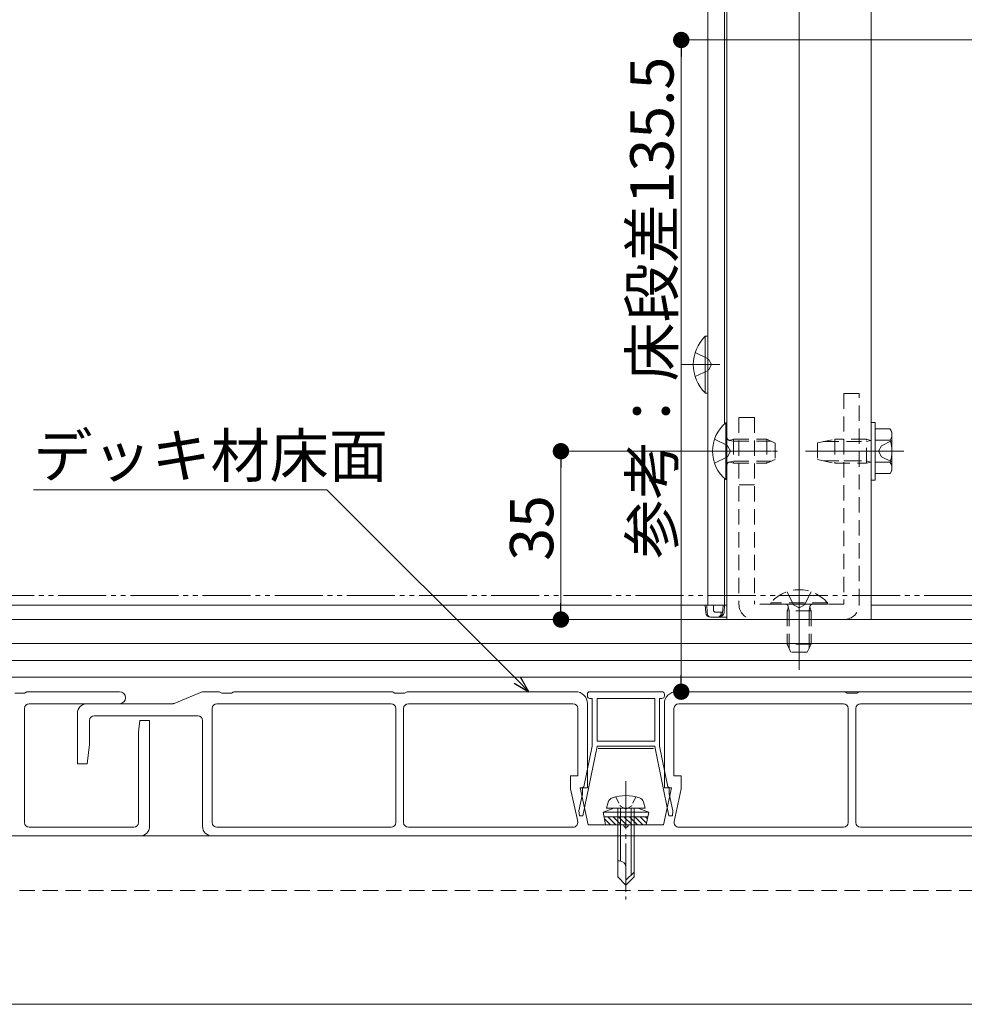
# Model space of a CAD drawing. Extents: x 0 to 1980, y 0 to 3205.
# Drawn here: x 1161 to 1357, y 2379 to 2584 of the extents above; entities that cross this region are included whole.
import ezdxf

# ---------------------------------------------------------------- set-up
doc = ezdxf.new("R2010")
doc.units = 0
for name, pattern in [('HIDDEN', [9.525, 6.35, -3.175]), ('YCENTER_1', [13, 10, -1, 1, -1]), ('YDIVIDE_1', [15, 10, -1, 1, -1, 1, -1]), ('YHIDDEN_1', [4, 3, -1])]:
    doc.linetypes.add(name, pattern=pattern)
for name, color, linetype, lineweight in [('YKK_12', 2, 'CONTINUOUS', 13), ('YKK_13', 4, 'CONTINUOUS', 13), ('YKK_D', 6, 'CONTINUOUS', 13)]:
    doc.layers.add(name, color=color, linetype=linetype, lineweight=lineweight)
doc.styles.get("Standard").update_dxf_attribs({"font": 'txt', "bigfont": 'BIGFONT'})

msp = doc.modelspace()

# ---------------------------------------------------------------- linework, layer by layer
at = {"layer": 'YKK_12'}
for p, q in [((1322.6, 2747.16), (1322.6, 2448.69)), ((1307.6, 2731.14), (1307.6, 2459.14)), ((1337.6, 2731.14), (1337.6, 2459.14)), ((1303.6, 2728.64), (1303.6, 2462.14)), ((1307.1, 2728.64), (1307.1, 2499.82)), ((1307.1, 2488.46), (1307.1, 2462.14)), ((1307.1, 2488.46), (1307.1, 2462.14)), ((638.1, 2462.14), (1307.6, 2462.14)), ((1303.6, 2462.14), (1307.6, 2462.14)), ((1303.6, 2462.14), (1307.6, 2462.14)), ((1337.6, 2462.14), (1375.6, 2462.14)), ((705.1, 2459.14), (1382.92, 2459.14)), ((1312.1, 2459.14), (1342.1, 2459.14)), ((705.1, 2454.14), (1382.22, 2454.14)), ((1382.22, 2450.64), (747.6, 2450.64)), ((1382.64, 2447.14), (737.6, 2447.14)), ((661.6, 2414.14), (1420.1, 2414.14)), ((661.6, 2379.14), (1420.1, 2379.14))]:
    msp.add_line(p, q, dxfattribs=at)
at = {"layer": 'YKK_12', "linetype": 'YCENTER_1'}
msp.add_line((1286.6, 2425.54), (1286.6, 2400.94), dxfattribs=at)
at = {"layer": 'YKK_12', "linetype": 'HIDDEN', "ltscale": 0.5}
msp.add_line((1387.6, 2402.8), (737.6, 2402.8), dxfattribs=at)
at = {"layer": 'YKK_13', "linetype": 'Continuous'}
for p, q in [((1303.09, 2506.24), (1303.09, 2518.04)), ((1303.09, 2518.04), (1303.6, 2518.04)), ((1303.6, 2506.24), (1303.6, 2518.04)), ((1303.09, 2506.24), (1303.6, 2506.24)), ((1307.36, 2500.04), (1307.6, 2500.04)), ((1307.36, 2500.04), (1307.36, 2488.24)), ((1307.6, 2488.24), (1307.6, 2500.04)), ((1307.36, 2488.24), (1307.6, 2488.24)), ((1303.2, 2460.58), (1303.1, 2462.14)), ((1303.1, 2462.14), (1303.4, 2462.14)), ((1303.4, 2462.14), (1303.5, 2460.58)), ((1303.4, 2462.14), (1304.8, 2462.14)), ((1304.8, 2461.14), (1304.8, 2462.14)), ((1304.8, 2462.14), (1305.3, 2462.14)), ((1306.8, 2462.14), (1305.3, 2462.14)), ((1306.74, 2461.14), (1306.71, 2460.64)), ((1306.74, 2461.14), (1306.8, 2462.14)), ((1306.8, 2462.14), (1307.6, 2462.14)), ((1307.1, 2462.14), (1307.01, 2460.58)), ((1307.1, 2462.14), (1307.1, 2462.14)), ((1305.71, 2459.64), (1304.2, 2459.64)), ((1305.3, 2460.64), (1306.41, 2460.64)), ((1307.6, 2459.64), (1305.71, 2459.64)), ((1306.41, 2460.58), (1306.41, 2460.64)), ((1306.41, 2460.64), (1306.71, 2460.64)), ((1306.71, 2460.64), (1306.71, 2460.58))]:
    msp.add_line(p, q, dxfattribs=at)
at = {"layer": 'YKK_13', "linetype": 'YHIDDEN_1'}
for p, q in [((1300.99, 2514.64), (1303.77, 2513.28)), ((1303.77, 2513.28), (1304.38, 2512.14)), ((1303.77, 2510.99), (1304.38, 2512.14)), ((1300.99, 2509.64), (1303.77, 2510.99)), ((1305.02, 2496.64), (1307.74, 2495.28)), ((1341.9, 2496.34), (1339.75, 2495.29)), ((1308.35, 2494.14), (1307.74, 2495.28)), ((1308.35, 2494.14), (1307.74, 2492.99)), ((1339.75, 2495.29), (1339.14, 2494.14)), ((1339.75, 2492.99), (1339.14, 2494.14)), ((1305.02, 2491.64), (1307.74, 2492.99)), ((1341.9, 2491.94), (1339.75, 2492.99))]:
    msp.add_line(p, q, dxfattribs=at)
at = {"layer": 'YKK_13', "linetype": 'YCENTER_1'}
for p, q in [((1298.1, 2512.14), (1306.16, 2512.14)), ((1304.1, 2494.14), (1318.1, 2494.14)), ((1316.9, 2494.14), (1306.9, 2494.14)), ((1344.4, 2494.14), (1323.9, 2494.14)), ((1328.3, 2494.14), (1338.3, 2494.14))]:
    msp.add_line(p, q, dxfattribs=at)
at = {"layer": 'YKK_13', "linetype": 'HIDDEN', "ltscale": 0.5}
for p, q in [((1331.9, 2506.14), (1331.9, 2462.34)), ((1335.1, 2506.14), (1331.9, 2506.14)), ((1335.1, 2462.34), (1335.1, 2506.14)), ((1310.1, 2501.14), (1310.1, 2462.34)), ((1313.3, 2501.14), (1310.1, 2501.14)), ((1313.3, 2501.14), (1313.3, 2462.34)), ((1309, 2496.21), (1308.08, 2496.4)), ((1309, 2496.64), (1308.41, 2496.42)), ((1309, 2496.64), (1309, 2491.64)), ((1309, 2496.64), (1315.9, 2496.64)), ((1309, 2496.21), (1316.82, 2496.21)), ((1315.9, 2496.64), (1317.6, 2495.84)), ((1315.9, 2496.64), (1315.9, 2491.64)), ((1317.6, 2495.84), (1317.6, 2492.44)), ((1326.4, 2495.89), (1330, 2496.64)), ((1326.4, 2495.89), (1326.4, 2492.39)), ((1327.67, 2496.15), (1336.6, 2496.15)), ((1336.6, 2496.64), (1330, 2496.64)), ((1330, 2496.64), (1330, 2491.64)), ((1337.44, 2496.4), (1336.6, 2496.64)), ((1336.6, 2491.64), (1336.6, 2496.64)), ((1337.44, 2496.4), (1336.6, 2496.15)), ((1309, 2492.07), (1308.08, 2491.88)), ((1309, 2491.64), (1308.41, 2491.86)), ((1309, 2492.07), (1316.82, 2492.07)), ((1309, 2491.64), (1315.9, 2491.64)), ((1317.6, 2492.44), (1315.9, 2491.64)), ((1326.4, 2492.39), (1330, 2491.64)), ((1327.67, 2492.12), (1336.6, 2492.12)), ((1330, 2491.64), (1336.6, 2491.64)), ((1335.1, 2492.14), (1331.9, 2492.14)), ((1336.6, 2492.12), (1337.44, 2491.88)), ((1337.44, 2491.88), (1336.6, 2491.64)), ((1313.3, 2487.14), (1310.1, 2487.14)), ((1320.1, 2464.92), (1321.46, 2462.2)), ((1322.6, 2465.84), (1322.6, 2455.41)), ((1322.6, 2465.84), (1322.6, 2451.84)), ((1325.1, 2464.92), (1323.75, 2462.2)), ((1331.9, 2462.34), (1313.3, 2462.34)), ((1316.7, 2462.59), (1316.7, 2462.34)), ((1328.5, 2462.59), (1316.7, 2462.59)), ((1316.7, 2462.34), (1328.5, 2462.34)), ((1320.1, 2460.94), (1320.32, 2461.53)), ((1325.1, 2460.94), (1320.1, 2460.94)), ((1320.1, 2460.94), (1320.1, 2454.04)), ((1320.54, 2460.94), (1320.34, 2461.86)), ((1320.54, 2460.94), (1320.54, 2453.12)), ((1322.6, 2461.6), (1321.46, 2462.2)), ((1322.6, 2461.6), (1323.75, 2462.2)), ((1324.67, 2460.94), (1324.86, 2461.86)), ((1324.67, 2460.94), (1324.67, 2453.12)), ((1325.1, 2460.94), (1324.89, 2461.53)), ((1325.1, 2460.94), (1325.1, 2454.04)), ((1328.5, 2462.59), (1328.5, 2462.34)), ((1331.9, 2459.14), (1313.3, 2459.14)), ((1325.1, 2454.04), (1320.1, 2454.04)), ((1320.9, 2452.34), (1320.1, 2454.04)), ((1325.1, 2454.04), (1324.3, 2452.34)), ((1324.3, 2452.34), (1320.9, 2452.34))]:
    msp.add_line(p, q, dxfattribs=at)
at = {"layer": 'YKK_13'}
for p, q in [((1337.6, 2500.14), (1337.6, 2488.14)), ((1338.4, 2500.14), (1337.6, 2500.14)), ((1338.4, 2488.14), (1338.4, 2500.14)), ((1338.4, 2498.76), (1341.55, 2498.76)), ((1338.4, 2489.52), (1338.4, 2498.76)), ((1341.9, 2498.14), (1341.55, 2498.76)), ((1341.9, 2490.14), (1341.9, 2498.14)), ((1338.4, 2491.64), (1338.4, 2496.64)), ((1338.4, 2496.45), (1341.55, 2496.45)), ((1338.4, 2491.83), (1341.55, 2491.83)), ((1338.4, 2489.52), (1341.55, 2489.52)), ((1341.9, 2490.14), (1341.55, 2489.52)), ((1337.6, 2488.14), (1338.4, 2488.14)), ((1159.6, 2443.84), (1161.6, 2443.84)), ((1161.6, 2443.84), (1161.98, 2444.07)), ((1162.24, 2444.14), (1181.35, 2444.14)), ((1192.7, 2441.68), (1198.51, 2444.1)), ((1198.7, 2444.14), (1201.96, 2444.14)), ((1202.22, 2444.07), (1202.6, 2443.84)), ((1202.6, 2443.84), (1204.6, 2443.84)), ((1204.6, 2443.84), (1204.98, 2444.07)), ((1205.24, 2444.14), (1237.96, 2444.14)), ((1238.22, 2444.07), (1238.6, 2443.84)), ((1238.6, 2443.84), (1239.6, 2443.84)), ((1239.6, 2443.84), (1240.6, 2443.84)), ((1240.6, 2443.84), (1240.98, 2444.07)), ((1241.24, 2444.14), (1276.1, 2444.14)), ((1278.6, 2443.64), (1278.6, 2443.24)), ((1294.1, 2444.14), (1279.1, 2444.14)), ((1279.1, 2442.74), (1279.6, 2442.74)), ((1279.6, 2442.74), (1279.6, 2432.84)), ((1280.6, 2433.84), (1280.6, 2442.74)), ((1280.6, 2442.74), (1292.6, 2442.74)), ((1292.6, 2442.74), (1292.6, 2433.84)), ((1293.6, 2432.84), (1293.6, 2442.74)), ((1293.6, 2442.74), (1294.1, 2442.74)), ((1294.6, 2443.24), (1294.6, 2443.64)), ((1297.1, 2444.14), (1331.96, 2444.14)), ((1332.22, 2444.07), (1332.6, 2443.84)), ((1332.6, 2443.84), (1333.6, 2443.84)), ((1333.6, 2443.84), (1334.6, 2443.84)), ((1334.6, 2443.84), (1334.98, 2444.07)), ((1335.24, 2444.14), (1371.96, 2444.14)), ((1161.6, 2440.64), (1161.6, 2416.94)), ((1181.35, 2441.64), (1162.6, 2441.64)), ((1174.6, 2441.64), (1192.5, 2441.64)), ((1200.6, 2440.64), (1200.6, 2416.94)), ((1237.8, 2441.64), (1201.6, 2441.64)), ((1238.8, 2416.94), (1238.8, 2440.64)), ((1240.4, 2440.64), (1240.4, 2416.94)), ((1275.6, 2441.64), (1241.4, 2441.64)), ((1276.6, 2426.64), (1276.6, 2440.64)), ((1278.6, 2441.64), (1278.6, 2424.14)), ((1294.6, 2424.14), (1294.6, 2441.64)), ((1296.6, 2440.64), (1296.6, 2426.64)), ((1331.8, 2441.64), (1297.6, 2441.64)), ((1332.8, 2416.94), (1332.8, 2440.64)), ((1334.4, 2440.64), (1334.4, 2416.94)), ((1371.6, 2441.64), (1335.4, 2441.64)), ((1172.6, 2429.14), (1172.6, 2439.64)), ((1197.6, 2439.14), (1176.1, 2439.14)), ((1175.1, 2438.14), (1175.1, 2433.14)), ((1185.3, 2435.74), (1185.6, 2438.14)), ((1185.6, 2438.14), (1187.6, 2438.14)), ((1187.6, 2438.14), (1187.6, 2416.14)), ((1198.6, 2416.14), (1198.6, 2438.14)), ((1185.3, 2416.94), (1185.3, 2435.74)), ((1175.1, 2433.14), (1174.6, 2429.14)), ((1277.67, 2418.34), (1280.6, 2432.74)), ((1279.6, 2432.84), (1277.87, 2424.34)), ((1292.6, 2433.84), (1280.6, 2433.84)), ((1280.6, 2432.74), (1280.6, 2432.84)), ((1280.6, 2432.84), (1292.6, 2432.84)), ((1292.35, 2432.34), (1280.85, 2432.34)), ((1292.6, 2432.84), (1292.6, 2432.74)), ((1292.6, 2432.74), (1295.54, 2418.34)), ((1295.33, 2424.34), (1293.6, 2432.84)), ((1174.6, 2429.14), (1172.6, 2429.14)), ((1275.1, 2423.92), (1275.1, 2426.64)), ((1275.1, 2426.64), (1276.6, 2426.64)), ((1296.6, 2426.64), (1298.1, 2426.64)), ((1298.1, 2426.64), (1298.1, 2423.92)), ((1276.58, 2417.15), (1275.1, 2423.92)), ((1278.6, 2424.14), (1277.1, 2424.14)), ((1277.1, 2424.14), (1278.78, 2416.44)), ((1277.57, 2424.04), (1277.57, 2422.87)), ((1294.43, 2416.44), (1296.1, 2424.14)), ((1296.1, 2424.14), (1294.6, 2424.14)), ((1295.63, 2422.87), (1295.63, 2424.04)), ((1298.1, 2423.92), (1296.63, 2417.15)), ((1277.57, 2422.87), (1276.85, 2419.34)), ((1296.35, 2419.34), (1295.63, 2422.87)), ((1284.1, 2419.94), (1281.85, 2419.12)), ((1282.6, 2419.94), (1282.94, 2421.19)), ((1290.6, 2419.94), (1282.6, 2419.94)), ((1289.1, 2419.94), (1284.1, 2419.94)), ((1284.9, 2419.94), (1284.9, 2405.64)), ((1285.5, 2419.94), (1285.5, 2408.94)), ((1287.7, 2419.94), (1287.7, 2406.04)), ((1288.3, 2405.64), (1288.3, 2419.94)), ((1289.1, 2419.94), (1291.35, 2419.12)), ((1290.6, 2419.94), (1290.27, 2421.19)), ((1276.85, 2419.34), (1276.94, 2418.34)), ((1276.94, 2418.34), (1277.67, 2418.34)), ((1291.35, 2419.12), (1281.85, 2419.12)), ((1282.38, 2416.44), (1281.85, 2419.12)), ((1291.16, 2418.13), (1282.05, 2418.13)), ((1282.82, 2418.13), (1284.51, 2416.44)), ((1283.95, 2418.13), (1285.64, 2416.44)), ((1285.07, 2418.13), (1286.76, 2416.44)), ((1286.19, 2418.13), (1287.88, 2416.44)), ((1287.32, 2418.13), (1289, 2416.44)), ((1288.44, 2418.13), (1290.13, 2416.44)), ((1289.56, 2418.13), (1290.89, 2416.79)), ((1290.68, 2418.13), (1291.08, 2417.73)), ((1290.82, 2416.44), (1291.35, 2419.12)), ((1295.54, 2418.34), (1296.27, 2418.34)), ((1296.27, 2418.34), (1296.35, 2419.34)), ((1162.6, 2415.94), (1184.3, 2415.94)), ((1201.6, 2415.94), (1237.8, 2415.94)), ((1241.4, 2415.94), (1275.6, 2415.94)), ((1278.78, 2416.44), (1286.1, 2416.44)), ((1282.13, 2417.7), (1283.39, 2416.44)), ((1282.38, 2416.44), (1290.82, 2416.44)), ((1287.1, 2416.44), (1294.43, 2416.44)), ((1297.61, 2415.94), (1331.8, 2415.94)), ((1335.4, 2415.94), (1371.6, 2415.94)), ((1185.6, 2414.14), (987.6, 2414.14)), ((1398.6, 2414.14), (1200.6, 2414.14)), ((1285.27, 2408.94), (1284.9, 2408.94)), ((1286.6, 2403.94), (1286.6, 2407.61)), ((1284.9, 2405.64), (1286.6, 2403.94)), ((1288.3, 2406.64), (1286.6, 2404.94)), ((1288.3, 2405.64), (1286.6, 2403.94))]:
    msp.add_line(p, q, dxfattribs=at)
at = {"layer": 'YKK_13', "linetype": 'HIDDEN', "ltscale": 0.2}
for p, q in [((1337.44, 2496.4), (1337.6, 2496.4)), ((1337.44, 2491.88), (1337.6, 2491.88))]:
    msp.add_line(p, q, dxfattribs=at)
at = {"layer": 'YKK_13', "linetype": 'YHIDDEN_1', "ltscale": 0.5}
for p, q in [((1284.5, 2422.29), (1285.45, 2420.34)), ((1288.7, 2422.29), (1287.75, 2420.34)), ((1285.45, 2420.34), (1286.6, 2419.73)), ((1287.75, 2420.34), (1286.6, 2419.73))]:
    msp.add_line(p, q, dxfattribs=at)
at = {"layer": 'YKK_13', "linetype": 'Continuous'}
for centre, radius, start, end in [((1308.84, 2512.14), 8.23, 134.2189, 225.7811), ((1312.3, 2494.14), 7.7, 129.9831, 230.0169), ((1305.3, 2461.14), 0.5, 180, 270), ((1304.2, 2460.64), 1, 183.5, 270), ((1305.71, 2460.64), 1, 270, 356.5)]:
    msp.add_arc(centre, radius, start, end, dxfattribs=at)
at = {"layer": 'YKK_13'}
for centre, radius, start, end in [((1339.86, 2497.6), 2.04, 325.6158, 34.3842), ((1334.26, 2494.14), 7.64, 342.412, 17.588), ((1339.86, 2490.67), 2.04, 325.6158, 34.3842), ((1162.24, 2443.64), 0.5, 90, 120.9638), ((1181.35, 2442.89), 1.25, 270, 90), ((1198.7, 2443.64), 0.5, 90, 112.6199), ((1201.96, 2443.64), 0.5, 59.0362, 90), ((1205.24, 2443.64), 0.5, 90, 120.9638), ((1237.96, 2443.64), 0.5, 59.0362, 90), ((1241.24, 2443.64), 0.5, 90, 120.9638), ((1276.1, 2441.64), 2.5, 0, 90), ((1279.1, 2443.64), 0.5, 90, 180), ((1279.1, 2443.24), 0.5, 180, 270), ((1294.1, 2443.64), 0.5, 0, 90), ((1294.1, 2443.24), 0.5, 270, 0), ((1297.1, 2441.64), 2.5, 90, 180), ((1331.96, 2443.64), 0.5, 59.0362, 90), ((1335.24, 2443.64), 0.5, 90, 120.9638), ((1162.6, 2440.64), 1, 90, 180), ((1174.6, 2439.64), 2, 90, 180), ((1192.5, 2442.14), 0.5, 270, 292.6199), ((1201.6, 2440.64), 1, 90, 180), ((1237.8, 2440.64), 1, 0, 90), ((1241.4, 2440.64), 1, 90, 180), ((1275.6, 2440.64), 1, 0, 90), ((1297.6, 2440.64), 1, 90, 180), ((1331.8, 2440.64), 1, 0, 90), ((1335.4, 2440.64), 1, 90, 180), ((1176.1, 2438.14), 1, 90, 180), ((1197.6, 2438.14), 1, 0, 90), ((1277.87, 2424.04), 0.3, 90, 180), ((1295.33, 2424.04), 0.3, 360, 90), ((1284.19, 2420.85), 1.3, 108.2348, 165), ((1286.6, 2413.54), 9, 71.7652, 108.2348), ((1289.01, 2420.85), 1.3, 15, 71.7652), ((1162.6, 2416.94), 1, 180, 270), ((1184.3, 2416.94), 1, 270, 0), ((1185.6, 2416.14), 2, 270, 0), ((1200.6, 2416.14), 2, 180, 270), ((1201.6, 2416.94), 1, 180, 270), ((1237.8, 2416.94), 1, 270, 0), ((1241.4, 2416.94), 1, 180, 270), ((1275.6, 2416.94), 1, 270, 12.2725), ((1286.6, 2416.44), 0.5, 180, 0), ((1297.61, 2416.94), 1, 167.7275, 270), ((1331.8, 2416.94), 1, 270, 0), ((1335.4, 2416.94), 1, 180, 270), ((1285.27, 2407.61), 1.33, 0, 90)]:
    msp.add_arc(centre, radius, start, end, dxfattribs=at)
at = {"layer": 'YKK_13', "linetype": 'HIDDEN', "ltscale": 0.5}
for centre, radius, start, end in [((1308.2, 2496.99), 0.6, 180, 289.9696), ((1308.2, 2491.29), 0.6, 70.0304, 180), ((1322.6, 2457.64), 7.7, 39.9831, 140.0169), ((1313.3, 2462.34), 3.2, 180, 270), ((1319.76, 2461.74), 0.6, 340.0304, 90), ((1325.45, 2461.74), 0.6, 90, 199.9696), ((1331.9, 2462.34), 3.2, 270, 0)]:
    msp.add_arc(centre, radius, start, end, dxfattribs=at)
at = {"layer": 'YKK_13', "linetype": 'Continuous'}
for centre, major_axis, ratio, start_param, end_param in [((1304.2, 2460.64), (0, -1), 0.7, 4.773476, 6.283185), ((1305.71, 2460.64), (0, -1), 0.7, 0, 1.50971), ((1305.71, 2460.64), (-1.3, 0), 0.769231, 1.570796, 3.080506)]:
    msp.add_ellipse(centre, major_axis=major_axis, ratio=ratio, start_param=start_param, end_param=end_param, dxfattribs=at)
at = {"layer": 'YKK_D'}
for p, q in [((1482.1, 2579.64), (1297.1, 2579.64)), ((1298.1, 2576.24), (1298.1, 2447.54)), ((1307.6, 2494.14), (1272.1, 2494.14)), ((1273.1, 2490.74), (1273.1, 2462.54)), ((1297.1, 2459.14), (1272.1, 2459.14)), ((1336.6, 2444.14), (1297.1, 2444.14))]:
    msp.add_line(p, q, dxfattribs=at)
at = {"layer": 'YKK_D', "linetype": 'ByBlock', "lineweight": -2}
for p, q in [((1298.1, 2577.94), (1298.1, 2576.24)), ((1273.1, 2492.44), (1273.1, 2490.74)), ((1273.1, 2460.84), (1273.1, 2462.54)), ((1298.1, 2445.84), (1298.1, 2447.54))]:
    msp.add_line(p, q, dxfattribs=at)
at = {"layer": 'YKK_D', "extrusion": (0, 0, -1)}
for p, q in [((1224.45, 2486.14), (1163.45, 2486.14)), ((1264.04, 2446.55), (1224.45, 2486.14))]:
    msp.add_line(p, q, dxfattribs=at)
at = {"layer": 'YKK_D', "linetype": 'YDIVIDE_1'}
msp.add_line((1403.6, 2464.14), (479.32, 2464.14), dxfattribs=at)
at = {"layer": 'YKK_D', "linetype": 'ByBlock', "lineweight": -2, "extrusion": (0, 0, -1)}
for p, q in [((1266.45, 2444.14), (1264.04, 2446.55)), ((1266.45, 2444.14), (1264.69, 2447.19)), ((1263.4, 2445.9), (1266.45, 2444.14))]:
    msp.add_line(p, q, dxfattribs=at)
at = {"layer": 'YKK_D', "linetype": 'ByBlock', "const_width": 1.7}
for points in [[(1298.1, 2578.79, 1), (1298.1, 2580.49, 1)], [(1273.1, 2493.29, 1), (1273.1, 2494.99, 1)], [(1273.1, 2459.99, 1), (1273.1, 2458.29, 1)], [(1298.1, 2444.99, 1), (1298.1, 2443.29, 1)]]:
    msp.add_lwpolyline(points, format="xyb", close=True, dxfattribs=at)

# ---------------------------------------------------------------- texts
at = {"layer": 'YKK_D'}
for s, p in [('参考：床段差135.5', (1296.5, 2471.81)), ('35', (1271.5, 2471.36))]:
    msp.add_text(s, height=9, rotation=90, dxfattribs=at).set_placement(p)
msp.add_text('デッキ材床面', height=9, dxfattribs=at).set_placement((1163.45, 2488.73))

doc.saveas('drawing.dxf')
